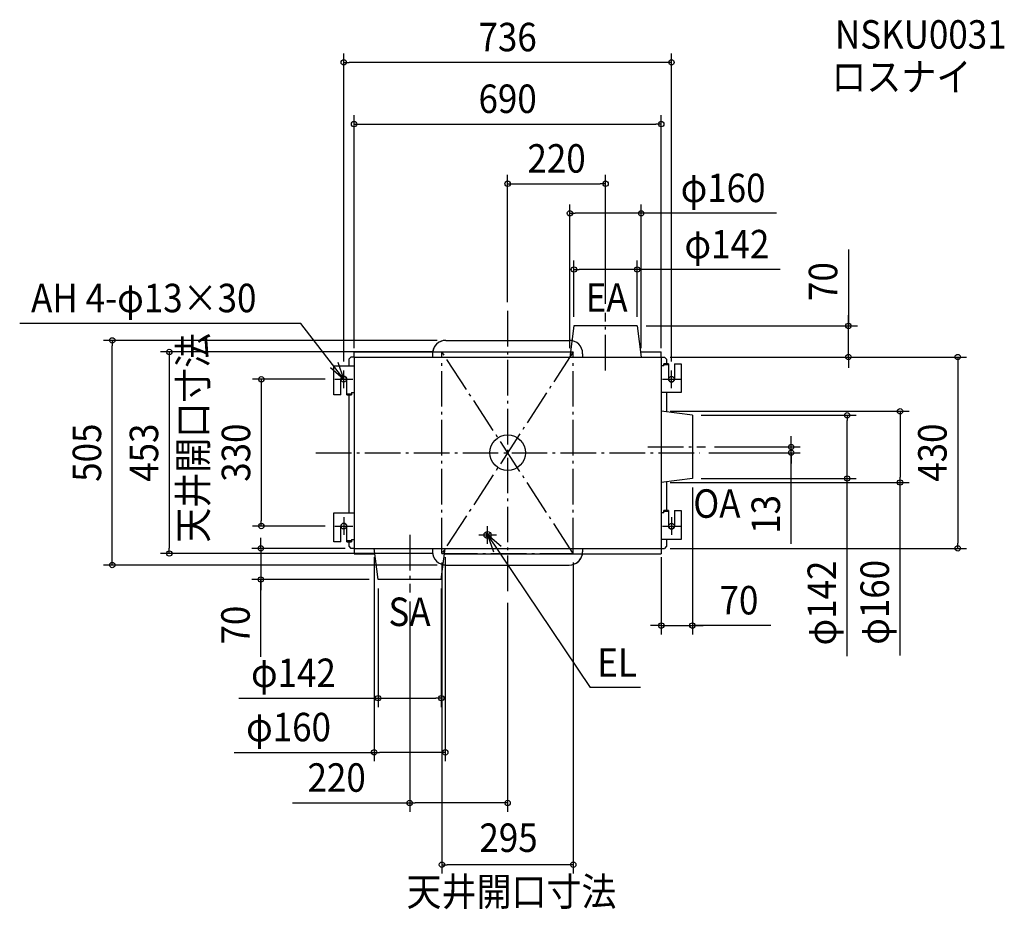
# Model space of a CAD drawing. Extents: x -1096 to 1116, y -1026 to 973.
import ezdxf
from ezdxf.enums import TextEntityAlignment as Align

# ---------------------------------------------------------------- set-up
doc = ezdxf.new("R2010")
doc.units = 0
doc.header["$LTSCALE"] = 20
doc.header["$PDMODE"] = 3
doc.header["$PDSIZE"] = -2
doc.linetypes.add('CONTINOUS', pattern=[0])
doc.linetypes.add('DASHDOT', pattern=[5.5, 4, -0.6, 0.3, -0.6])
doc.layers.get('DEFPOINTS').update_dxf_attribs({"linetype": 'CONTINUOUS'})
for name, color, linetype in [('ARRANGE', 1, 'CONTINUOUS'), ('BASIS', 6, 'DASHDOT'), ('DETAIL', 5, 'CONTINUOUS'), ('ETC', 61, 'CONTINUOUS'), ('FIX', 11, 'CONTINUOUS'), ('NOTE', 4, 'CONTINUOUS'), ('OUTLINE', 3, 'CONTINUOUS'), ('SERVICESPACE', 2, 'DASHDOT'), ('SIZE', 30, 'CONTINUOUS')]:
    doc.layers.add(name, color=color, linetype=linetype)
doc.styles.get("Standard").update_dxf_attribs({"font": 'SIMPLEX.shx', "width": 0.9, "height": 64, "bigfont": 'BIGFONT.shx'})

msp = doc.modelspace()

# ---------------------------------------------------------------- linework, layer by layer
at = {"layer": 'ARRANGE', "color": 1, "linetype": 'CONTINUOUS'}
msp.add_circle((0, 0), 40, dxfattribs=at)
at = {"layer": 'ARRANGE', "color": 1, "linetype": 'CONTINOUS'}
msp.add_point((0, 0), dxfattribs=at)
at = {"layer": 'BASIS', "color": 6, "linetype": 'DASHDOT'}
for p, q in [((0, 318.666119), (0, -317.288888)), ((220, 184.964869), (220, 314.348988)), ((-430.877925, 0), (432.035323, 0)), ((314.964869, 13), (444.348988, 13)), ((-220, -184.964869), (-220, -314.348988))]:
    msp.add_line(p, q, dxfattribs=at)
at = {"layer": 'DEFPOINTS', "color": 30, "linetype": 'CONTINUOUS'}
for p in [(-368, 877.153085), (345, 738.448917), (220, 604.368225), (140, 538.165192), (149, 411.691071), (0, 318.666119), (220, 314.348988), (149, 285), (291, 285), (291, 285), (765.486573, 285), (-888, 252.5), (-138.5, 252.5), (-147.5, 226.5), (-345, 215), (140, 215), (300, 215), (345, 215), (345, 215), (345, 215), (-368, 185), (368, 185), (-390, 165), (345, 93), (415, 84), (762.64263, 84), (432.035323, 0), (444.348988, 13), (636.814255, 13), (415, -58), (415, -58), (345, -67), (881.544687, -67), (-553.236759, -165), (-390, -165), (-345, -215), (-300, -215), (-140, -215), (345, -215), (345, -215), (1011.03478, -215), (-759.859097, -226.5), (-147.5, -226.5), (-147.5, -226.5), (147.5, -226.5), (-138.5, -252.5), (-554.256652, -285), (-291, -285), (-291, -285), (-149, -285), (-220, -314.348988), (0, -317.288888), (415, -388.503599), (-149, -551.75847), (-300, -673.680152), (-220, -787.122552), (-147.5, -925.947971)]:
    msp.add_point(p, dxfattribs=at)
at = {"layer": 'DETAIL', "color": 5, "linetype": 'CONTINOUS'}
for p, q in [((149, 285), (140, 215)), ((291, 285), (149, 285)), ((291, 285), (300, 215)), ((-345, 227), (141.542857, 227)), ((-345, 215), (-345, 227)), ((298.457143, 227), (345, 227)), ((345, 215), (345, 227)), ((-357, 210), (-352, 215)), ((-357, 210), (-357, 195)), ((-345, 215), (-352, 215)), ((-345, 215), (-345, -215)), ((-345, 215), (345, 215)), ((345, 215), (345, -215)), ((345, 215), (352, 215)), ((350.6, 195), (350.6, 200)), ((361.5, 200), (350.6, 200)), ((357, 210), (352, 215)), ((357, 210), (357, 200)), ((361.5, 200), (361.5, 165)), ((374.5, 200), (374.5, 165)), ((374.5, 200), (390, 200)), ((390, 200), (390, 135)), ((-390, 195), (-345, 195)), ((-390, 130), (-390, 195)), ((350.6, 195), (345, 195)), ((361.5, 197.7), (350.6, 197.7)), ((-374.5, 130), (-374.5, 165)), ((-361.5, 130), (-361.5, 165)), ((-350.6, 135), (-345, 135)), ((-350.6, 135), (-350.6, 130)), ((390, 135), (345, 135)), ((357, 135), (357, 91.457143)), ((-374.5, 130), (-390, 130)), ((-361.5, 132.3), (-350.6, 132.3)), ((-361.5, 130), (-350.6, 130)), ((-357, 130), (-357, -135)), ((415, 84), (345, 93)), ((415, 84), (415, -58)), ((415, -58), (345, -67)), ((357, -65.457143), (357, -130)), ((350.6, -135), (350.6, -130)), ((361.5, -130), (350.6, -130)), ((361.5, -132.3), (350.6, -132.3)), ((361.5, -130), (361.5, -165)), ((374.5, -130), (390, -130)), ((374.5, -130), (374.5, -165)), ((390, -130), (390, -195)), ((-390, -200), (-390, -135)), ((-390, -135), (-345, -135)), ((350.6, -135), (345, -135)), ((-374.5, -200), (-374.5, -165)), ((-361.5, -200), (-361.5, -165)), ((-361.5, -197.7), (-350.6, -197.7)), ((-350.6, -195), (-345, -195)), ((-350.6, -195), (-350.6, -200)), ((-50.656854, -179.343146), (-39.343146, -190.656854)), ((-39.343146, -179.343146), (-50.656854, -190.656854)), ((390, -195), (345, -195)), ((357, -195), (357, -210)), ((-374.5, -200), (-390, -200)), ((-361.5, -200), (-350.6, -200)), ((-357, -200), (-357, -210)), ((-357, -210), (-352, -215)), ((-345, -215), (-352, -215)), ((-345, -215), (345, -215)), ((-345, -215), (-345, -227)), ((-291, -285), (-300, -215)), ((-149, -285), (-140, -215)), ((345, -215), (345, -227)), ((345, -215), (352, -215)), ((357, -210), (352, -215)), ((-345, -227), (-298.457143, -227)), ((-141.542857, -227), (345, -227)), ((-149, -285), (-291, -285))]:
    msp.add_line(p, q, dxfattribs=at)
at = {"layer": 'DETAIL', "color": 5, "linetype": 'CONTINUOUS'}
for p, q in [((-138.5, 252.5), (138.5, 252.5)), ((-138.5, -252.5), (138.5, -252.5))]:
    msp.add_line(p, q, dxfattribs=at)
at = {"layer": 'DETAIL', "color": 5, "linetype": 'CONTINOUS'}
msp.add_circle((-45, -185), 8, dxfattribs=at)
at = {"layer": 'DETAIL', "color": 5, "linetype": 'CONTINUOUS'}
for centre, start, end in [((-138.5, 222.5), 90, 171.373073), ((138.5, 222.5), 78.000399, 90), ((138.5, -222.5), 270, 351.373073), ((-138.5, -222.5), 258.000399, 270)]:
    msp.add_arc(centre, 30, start, end, dxfattribs=at)
at = {"layer": 'DETAIL', "color": 5, "linetype": 'CONTINOUS'}
for centre, start, end in [((-368, 165), 0, 180), ((368, 165), 180, 0), ((-368, -165), 0, 180), ((368, -165), 180, 0)]:
    msp.add_arc(centre, 6.5, start, end, dxfattribs=at)
at = {"layer": 'FIX', "color": 11, "linetype": 'CONTINUOUS'}
for centre in [(-368, 165), (368, 165), (-368, -165), (368, -165)]:
    msp.add_circle(centre, 6.5, dxfattribs=at)
at = {"layer": 'NOTE', "color": 4, "linetype": 'CONTINUOUS'}
for p, q in [((-464.411905, 290.402505), (-1095.949, 290.402505)), ((-368, 165), (-464.411905, 290.402505)), ((-368, 165), (-380.726661, 202.921394)), ((-397.982309, 191.47756), (-368, 165)), ((-368, 145), (-368, 185)), ((368, 145), (368, 185)), ((-388, 165), (-348, 165)), ((348, 165), (388, 165)), ((-368, -145), (-368, -185)), ((368, -145), (368, -185)), ((-388, -165), (-348, -165)), ((-45, -205), (-45, -165)), ((348, -165), (388, -165)), ((-65, -185), (-25, -185)), ((-45, -185), (185.694464, -527.829153)), ((-14.638451, -211.041819), (-45, -185)), ((-45, -185), (-31.727037, -222.733652)), ((298.324514, -527.829153), (185.694464, -527.829153))]:
    msp.add_line(p, q, dxfattribs=at)
at = {"layer": 'OUTLINE', "color": 3, "linetype": 'CONTINUOUS'}
for p, q in [((-138.5, 252.5), (138.5, 252.5)), ((-138.5, -252.5), (138.5, -252.5))]:
    msp.add_line(p, q, dxfattribs=at)
at = {"layer": 'OUTLINE', "color": 3, "linetype": 'CONTINOUS'}
for p, q in [((-168.5, 222.5), (-168.5, 215)), ((168.5, 222.5), (168.5, 215)), ((-345, 215), (345, 215)), ((-345, 215), (-345, -215)), ((345, 215), (345, -215)), ((-345, -215), (345, -215)), ((-168.5, -215), (-168.5, -222.5)), ((168.5, -215), (168.5, -222.5))]:
    msp.add_line(p, q, dxfattribs=at)
at = {"layer": 'OUTLINE', "color": 3, "linetype": 'CONTINUOUS'}
for centre, start, end in [((-138.5, 222.5), 90, 180), ((138.5, 222.5), 0, 90), ((-138.5, -222.5), 180, 270), ((138.5, -222.5), 270, 0)]:
    msp.add_arc(centre, 30, start, end, dxfattribs=at)
at = {"layer": 'SERVICESPACE', "color": 2, "linetype": 'DASHDOT'}
for p, q in [((-147.5, 226.5), (147.5, 226.5)), ((147.5, -226.5), (-147.5, 226.5)), ((147.5, 226.5), (-147.5, -226.5)), ((-147.5, -226.5), (-147.5, 226.5)), ((147.5, -226.5), (147.5, 226.5)), ((-147.5, -226.5), (147.5, -226.5))]:
    msp.add_line(p, q, dxfattribs=at)
at = {"layer": 'SIZE', "color": 30, "linetype": 'CONTINUOUS'}
for p, q in [((-368, 205), (-368, 897.153085)), ((368, 205), (368, 897.153085)), ((-368, 877.153085), (-356, 877.153085)), ((356, 877.153085), (-356, 877.153085)), ((368, 877.153085), (356, 877.153085)), ((-345, 235), (-345, 758.448917)), ((345, 235), (345, 758.448917)), ((-345, 738.448917), (-333, 738.448917)), ((-333, 738.448917), (333, 738.448917)), ((345, 738.448917), (333, 738.448917)), ((0, 338.666119), (0, 624.368225)), ((220, 334.348988), (220, 624.368225)), ((0, 604.368225), (12, 604.368225)), ((12, 604.368225), (208, 604.368225)), ((220, 604.368225), (208, 604.368225)), ((140, 235), (140, 558.165192)), ((300, 235), (300, 558.165192)), ((140, 538.165192), (152, 538.165192)), ((288, 538.165192), (152, 538.165192)), ((300, 538.165192), (288, 538.165192)), ((603.601867, 538.165192), (300, 538.165192)), ((765.486573, 456.290274), (765.486573, 285)), ((149, 305), (149, 431.691071)), ((291, 305), (291, 431.691071)), ((149, 411.691071), (161, 411.691071)), ((279, 411.691071), (161, 411.691071)), ((291, 411.691071), (279, 411.691071)), ((612.157572, 411.691071), (291, 411.691071)), ((765.486573, 297), (765.486573, 309)), ((765.486573, 285), (765.486573, 297)), ((311, 285), (785.486573, 285)), ((765.486573, 215), (765.486573, 285)), ((765.486573, 215), (765.486573, 285)), ((-158.5, 252.5), (-908, 252.5)), ((-888, 252.5), (-888, 240.5)), ((-888, -240.5), (-888, 240.5)), ((-167.5, 226.5), (-779.859097, 226.5)), ((-759.859097, 226.5), (-759.859097, 214.5)), ((-759.859097, 214.5), (-759.859097, -214.5)), ((365, 215), (1031.03478, 215)), ((365, 215), (785.486573, 215)), ((765.486573, 215), (765.486573, 203)), ((765.486573, 203), (765.486573, 191)), ((1011.03478, 215), (1011.03478, 203)), ((1011.03478, 203), (1011.03478, -203)), ((-410, 165), (-573.236759, 165)), ((-553.236759, 165), (-553.236759, 153)), ((-553.236759, 153), (-553.236759, -153)), ((365, 93), (901.544687, 93)), ((881.544687, 93), (881.544687, 81)), ((435, 84), (782.64263, 84)), ((762.64263, 84), (762.64263, 72)), ((762.64263, -46), (762.64263, 72)), ((881.544687, 81), (881.544687, -55)), ((636.814255, 25), (636.814255, 37)), ((636.814255, 13), (636.814255, 25)), ((452.035323, 0), (656.814255, 0)), ((464.348988, 13), (656.814255, 13)), ((636.814255, 0), (636.814255, 13)), ((636.814255, 0), (636.814255, 13)), ((636.814255, -204.82255), (636.814255, 0)), ((636.814255, 0), (636.814255, -12)), ((636.814255, -12), (636.814255, -24)), ((435, -58), (782.64263, -58)), ((762.64263, -58), (762.64263, -46)), ((762.64263, -457.535818), (762.64263, -58)), ((881.544687, -67), (881.544687, -55)), ((365, -67), (901.544687, -67)), ((415, -78), (415, -408.503599)), ((881.544687, -455.941996), (881.544687, -67)), ((-553.236759, -165), (-553.236759, -153)), ((-410, -165), (-573.236759, -165)), ((-554.256652, -203), (-554.256652, -191)), ((-759.859097, -226.5), (-759.859097, -214.5)), ((-365, -215), (-574.256652, -215)), ((-554.256652, -215), (-554.256652, -203)), ((-554.256652, -215), (-554.256652, -285)), ((-554.256652, -215), (-554.256652, -285)), ((365, -215), (1031.03478, -215)), ((1011.03478, -215), (1011.03478, -203)), ((-888, -252.5), (-888, -240.5)), ((-167.5, -226.5), (-779.859097, -226.5)), ((-300, -235), (-300, -693.680152)), ((-140, -235), (-140, -693.680152)), ((345, -235), (345, -408.503599)), ((-158.5, -252.5), (-908, -252.5)), ((-147.5, -246.5), (-147.5, -945.947971)), ((147.5, -246.5), (147.5, -945.947971)), ((-311, -285), (-574.256652, -285)), ((-554.256652, -459.14534), (-554.256652, -285)), ((-554.256652, -285), (-554.256652, -297)), ((-554.256652, -297), (-554.256652, -309)), ((-291, -305), (-291, -571.75847)), ((-149, -305), (-149, -571.75847)), ((-220, -334.348988), (-220, -807.122552)), ((0, -337.288888), (0, -807.122552)), ((333, -388.503599), (321, -388.503599)), ((345, -388.503599), (333, -388.503599)), ((345, -388.503599), (415, -388.503599)), ((345, -388.503599), (415, -388.503599)), ((591.217449, -388.503599), (415, -388.503599)), ((415, -388.503599), (427, -388.503599)), ((427, -388.503599), (439, -388.503599)), ((-603.427556, -551.75847), (-291, -551.75847)), ((-291, -551.75847), (-279, -551.75847)), ((-279, -551.75847), (-161, -551.75847)), ((-149, -551.75847), (-161, -551.75847)), ((-614.436449, -673.680152), (-300, -673.680152)), ((-300, -673.680152), (-288, -673.680152)), ((-152, -673.680152), (-288, -673.680152)), ((-140, -673.680152), (-152, -673.680152)), ((-483.057143, -787.122552), (-220, -787.122552)), ((-220, -787.122552), (-208, -787.122552)), ((-12, -787.122552), (-208, -787.122552)), ((0, -787.122552), (-12, -787.122552)), ((-147.5, -925.947971), (-135.5, -925.947971)), ((135.5, -925.947971), (-135.5, -925.947971)), ((147.5, -925.947971), (135.5, -925.947971))]:
    msp.add_line(p, q, dxfattribs=at)
for centre in [(-368, 877.153085), (368, 877.153085), (-345, 738.448917), (345, 738.448917), (0, 604.368225), (220, 604.368225), (140, 538.165192), (300, 538.165192), (149, 411.691071), (291, 411.691071), (765.486573, 285), (-888, 252.5), (-759.859097, 226.5), (765.486573, 215), (1011.03478, 215), (-553.236759, 165), (762.64263, 84), (881.544687, 93), (636.814255, 13), (636.814255, 0), (762.64263, -58), (881.544687, -67), (-553.236759, -165), (-759.859097, -226.5), (-554.256652, -215), (1011.03478, -215), (-888, -252.5), (-554.256652, -285), (345, -388.503599), (415, -388.503599), (-291, -551.75847), (-149, -551.75847), (-300, -673.680152), (-140, -673.680152), (-220, -787.122552), (0, -787.122552), (-147.5, -925.947971), (147.5, -925.947971)]:
    msp.add_circle(centre, 6, dxfattribs=at)

# ---------------------------------------------------------------- texts
at = {"layer": 'ETC', "color": 61, "linetype": 'CONTINUOUS', "width": 0.9}
for s, p in [('NSKU0031', (735.17947, 908.053594)), ('ロスナイ', (727.263763, 812.824269))]:
    msp.add_text(s, height=64, dxfattribs=at).set_placement(p)
at = {"layer": 'NOTE', "color": 4, "linetype": 'CONTINUOUS', "width": 0.9}
for s, p in [('AH 4-φ13×30', (-1070.424, 315.671885)), ('EA', (175.374846, 316.961306)), ('OA', (417.036345, -146.333876)), ('SA', (-267.615729, -389.609932)), ('EL', (201.309412, -503.559773)), ('天井開口寸法', (-227.10287, -1018.442))]:
    msp.add_text(s, height=64, dxfattribs=at).set_placement(p)
msp.add_text('天井開口寸法', height=64, rotation=90, dxfattribs=at).set_placement((-674.607229, -202.275807))
at = {"layer": 'SIZE', "color": 30, "linetype": 'CONTINUOUS', "width": 0.9}
for s, p in [('736', (0, 902.153085)), ('690', (0, 763.448917)), ('220', (110, 629.368225)), ('φ160', (483.973296, 563.165192)), ('φ142', (492.529001, 436.691071)), ('70', (519.588878, -363.503599)), ('φ142', (-481.056127, -526.75847)), ('φ160', (-492.06502, -648.680152)), ('220', (-384, -762.122552)), ('295', (2.092215, -897.340337))]:
    msp.add_text(s, height=64, dxfattribs=at).set_placement(p, align=Align.CENTER)
for s, p in [('70', (740.486573, 384.661703)), ('505', (-913, 0)), ('453', (-784.859097, 0)), ('330', (-578.236759, 0)), ('430', (986.03478, 0)), ('13', (611.814255, -138.679692)), ('φ142', (737.64263, -337.907246)), ('φ160', (856.544687, -336.313425)), ('70', (-579.256652, -387.516768))]:
    msp.add_text(s, height=64, rotation=90, dxfattribs=at).set_placement(p, align=Align.CENTER)

doc.saveas('drawing.dxf')
